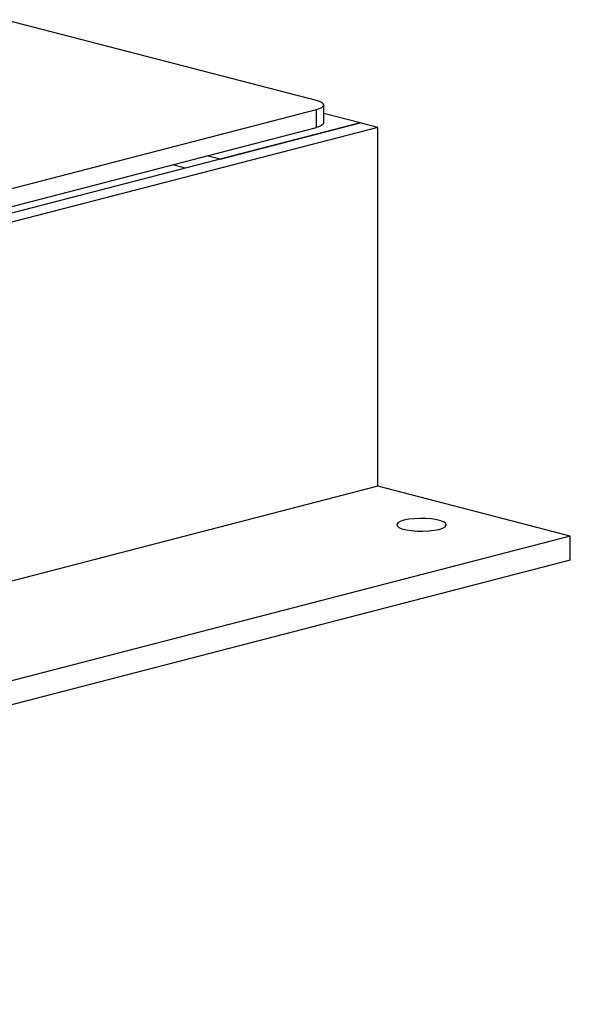
# Model space of a CAD drawing. Units: inches. Extents: x 0.1 to 22.1, y 0.1 to 17.1.
# Drawn here: x 6 to 6.5, y 2.9 to 3.8 of the extents above; entities that cross this region are included whole.
import ezdxf

# ---------------------------------------------------------------- set-up
doc = ezdxf.new("R2010")
doc.units = ezdxf.units.IN
doc.header["$MEASUREMENT"] = 0

msp = doc.modelspace()

# ---------------------------------------------------------------- linework, layer by layer
at = {"color": 7, "linetype": 'Continuous', "lineweight": 25}
for p, q in [((6.26033643, 3.70885371), (5.99805582, 3.77673693)), ((6.26643839, 3.68994835), (6.26643839, 3.70504094)), ((5.45747568, 3.49343248), (6.26033652, 3.70122816)), ((6.26033652, 3.68613557), (6.26033652, 3.70122816)), ((6.29716493, 3.68994835), (6.26643839, 3.69790096)), ((6.29716493, 3.68994835), (4.85348852, 3.3162974)), ((6.31189628, 3.6861356), (4.86821987, 3.31248465)), ((5.45747568, 3.47833989), (6.26033652, 3.68613557)), ((6.17931381, 3.65944623), (6.29716493, 3.68994835)), ((6.31189628, 3.6861356), (6.29716493, 3.68994835)), ((6.31189628, 3.38428378), (6.31189628, 3.6861356)), ((6.17931381, 3.65944623), (6.16826533, 3.66230579)), ((6.15015712, 3.65189995), (6.13910864, 3.6547595)), ((6.31189628, 3.38428378), (4.86821987, 3.01063283)), ((6.47394165, 3.34234335), (6.31189628, 3.38428378)), ((6.47394165, 3.34234335), (5.03026524, 2.9686924)), ((6.47394165, 3.3222199), (6.47394165, 3.34234335)), ((6.47394165, 3.3222199), (5.03026524, 2.94856895))]:
    msp.add_line(p, q, dxfattribs=at)
at = {"color": 7, "linetype": 'Continuous', "lineweight": 25, "flags": 128}
for points in [[(6.26033652, 3.70122816), (6.26292729, 3.70204529), (6.26485256, 3.70297749), (6.26603808, 3.70398901), (6.26643839, 3.70504094), (6.26603809, 3.70609288), (6.26485263, 3.70710438), (6.26292732, 3.70803662), (6.26033643, 3.70885371)], [(6.26643839, 3.68994835), (6.26603808, 3.68889641), (6.26485256, 3.6878849), (6.26292729, 3.6869527), (6.26033652, 3.68613557)], [(6.36345621, 3.3480625), (6.36655355, 3.34908576), (6.36861483, 3.35027111), (6.36952007, 3.35154972), (6.36921695, 3.3528472), (6.36772278, 3.35408822), (6.36512446, 3.35520065), (6.36157309, 3.35611982), (6.35727512, 3.35679228), (6.35248017, 3.357179), (6.34746695, 3.35725748), (6.34252679, 3.35702319), (6.33794693, 3.35648969), (6.33399338, 3.35568804), (6.33089603, 3.35466479), (6.32883475, 3.35347943), (6.32792952, 3.35220082), (6.32823277, 3.35090331), (6.32972694, 3.34966228), (6.33232512, 3.34854989), (6.33587649, 3.34763072), (6.3401746, 3.34695823), (6.34496955, 3.34657151), (6.34998263, 3.34649306), (6.35492279, 3.34672735), (6.35950265, 3.34726085), (6.36345621, 3.3480625)]]:
    msp.add_lwpolyline(points, dxfattribs=at)

doc.saveas('drawing.dxf')
